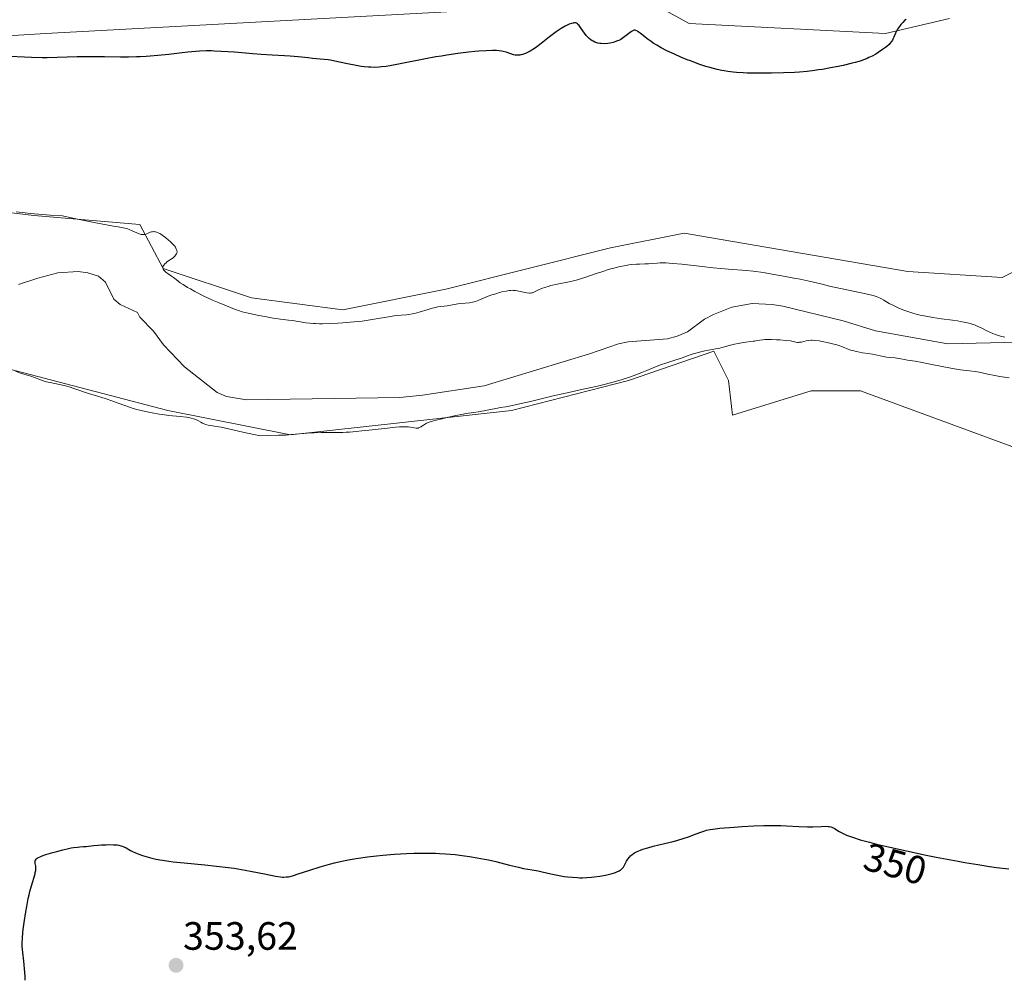
# Model space of a CAD drawing. Units: metres. Extents: x 625747 to 629234, y 4660157 to 4662532.
# Drawn here: x 627251 to 627501, y 4660955 to 4661198 of the extents above; entities that cross this region are included whole.
import ezdxf
from ezdxf.enums import TextEntityAlignment as Align

# ---------------------------------------------------------------- set-up
doc = ezdxf.new("R2010")
doc.units = ezdxf.units.M
doc.header["$MEASUREMENT"] = 0
for name, color, linetype, lineweight in [('Carátula', 7, 'Continuous', 5), ('Corriente natural lineal', 142, 'Continuous', 13), ('Cultivos herbáceos CxS', 92, 'Continuous', 0), ('Curva de nivel maestra', 36, 'Continuous', 30), ('Curva de nivel normal', 36, 'Continuous', 0), ('Matorral', 135, 'Continuous', 0), ('Matorral CxS', 135, 'Continuous', 0), ('Punto de cota en terreno', 7, 'Continuous', 0), ('Rótulo de curva de nivel directora', 19, 'Continuous', 0), ('Rótulo de punto de cota en terreno', 19, 'Continuous', 0)]:
    doc.layers.add(name, color=color, linetype=linetype, lineweight=lineweight)
doc.styles.add('Arial', font='txt', dxfattribs={"height": 0.2})

# ---------------------------------------------------------------- blocks, each defined once
blk = doc.blocks.new('5PATER')
at = {"layer": 'Carátula', "linetype": 'Continuous', "lineweight": 5}
h = blk.add_hatch(color=250, dxfattribs=at)
edge = h.paths.add_edge_path()
edge.add_ellipse((0, 0.01), major_axis=(-1.33, -1.34), ratio=0.999422, start_angle=0, end_angle=360)

msp = doc.modelspace()

# ---------------------------------------------------------------- linework, layer by layer
at = {"layer": 'Corriente natural lineal', "color": 142, "linetype": 'Continuous', "lineweight": 13}
msp.add_polyline3d([(627504.78, 4661116.55, 344.9), (627486.77, 4661116.12, 344.34), (627468.39, 4661119.38, 344.4), (627460.27, 4661121.93, 344.45), (627444.92, 4661125.65, 344.42), (627442.27, 4661126.09, 344.41), (627437.12, 4661126.35, 344.38), (627432.04, 4661125.4, 344.39), (627427.32, 4661123.56, 344.36), (627425.07, 4661122.33, 344.38), (627420.72, 4661119.16, 344.24), (627418.17, 4661118.02, 344.26), (627415.73, 4661117.4, 344.27), (627405.7, 4661116.64, 344.14), (627403.25, 4661116.12, 344), (627395.91, 4661113.61, 343.41), (627369.22, 4661105.5, 343.22), (627353.54, 4661103.11, 343.14), (627347.82, 4661102.53, 343.17), (627308.96, 4661101.88, 343.03), (627303.86, 4661102.77, 342.67), (627301.52, 4661103.8, 342.33), (627293.21, 4661110.32, 342.59), (627287.89, 4661115.82, 342.53), (627285.36, 4661119.32, 342.54), (627281.93, 4661122.87, 342.15), (627281.32, 4661124.05, 341.92), (627276.87, 4661126.12, 340.25), (627275.3, 4661127.4, 340.4), (627273.2, 4661131.77, 340.91), (627271.39, 4661133.29, 340.92), (627268.73, 4661134.11, 340.92), (627266.24, 4661134.4, 340.8), (627261.07, 4661134.07, 340.52), (627256.02, 4661132.79, 340.48), (627251.16, 4661131.16, 340.63)], dxfattribs=at)
at = {"layer": 'Cultivos herbáceos CxS', "color": 92, "linetype": 'Continuous', "lineweight": 0}
for points in [[(627409.96, 4661203.52, 350.86), (627421.17, 4661197.29, 350.6), (627471, 4661194.79, 350.21), (627487.19, 4661198.53, 348.98)], [(627409.96, 4661203.52, 350.86), (627421.17, 4661197.29, 350.6), (627470.99, 4661194.79, 350.21), (627487.19, 4661198.53, 348.98)], [(627508.13, 4661136.74, 347.33), (627500.54, 4661132.95, 347), (627476.66, 4661134.44, 346.33), (627419.94, 4661144.14, 347.06), (627401.28, 4661140.41, 346.41), (627359.48, 4661129.97, 345.78), (627333.36, 4661124.74, 345.7), (627310.22, 4661127.73, 345.63), (627287.83, 4661135.19, 344.67), (627281.86, 4661146.39, 345.31), (627254.99, 4661148.63, 344.86), (627217.68, 4661153.11, 345.18), (627190.06, 4661159.83, 345.01), (627160.18, 4661170.32, 344.42), (627139, 4661175.31, 345.4), (627084.2, 4661174.06, 346.11), (627061.01, 4661176, 344.98), (627071.18, 4661188.57, 346.64), (627072.54, 4661188.92, 346.89), (627081.14, 4661191.07, 347.81), (627119.75, 4661188.57, 347.05), (627177.05, 4661189.82, 349.23), (627258.01, 4661194.8, 350.76), (627373.84, 4661201.03, 351.05)], [(627061.01, 4661176, 344.98), (627071.18, 4661188.57, 346.64), (627072.54, 4661188.92, 346.89), (627081.14, 4661191.07, 347.81), (627119.75, 4661188.57, 347.05), (627177.05, 4661189.82, 349.23), (627258.01, 4661194.8, 350.76), (627373.84, 4661201.03, 351.05)], [(627508.13, 4661136.74, 347.33), (627500.54, 4661132.95, 347), (627476.66, 4661134.44, 346.33), (627419.94, 4661144.14, 347.06), (627401.28, 4661140.41, 346.41), (627359.48, 4661129.97, 345.78), (627333.36, 4661124.74, 345.7), (627310.22, 4661127.73, 345.63), (627287.83, 4661135.19, 344.67), (627281.86, 4661146.39, 345.31), (627254.99, 4661148.63, 344.86), (627217.68, 4661153.11, 345.18), (627190.06, 4661159.83, 345.01), (627160.18, 4661170.32, 344.42), (627139, 4661175.31, 345.4), (627084.2, 4661174.06, 346.11), (627061.01, 4661176, 344.98)], [(626998.25, 4661147.88, 340.02), (627042.29, 4661148.63, 340.02), (627079.6, 4661150.87, 339.2), (627091.55, 4661144.15, 339.84), (627096.77, 4661135.44, 342.32), (627149.47, 4661139.12, 342.34), (627179.36, 4661134.14, 343.99), (627231.67, 4661114.2, 345.1), (627288.97, 4661099.24, 344.52), (627320.11, 4661093.01, 344.71), (627376.16, 4661099.24, 345.25), (627405.76, 4661106.83, 344.89), (627427.4, 4661114.29, 344.99), (627431.13, 4661106.83, 345.84), (627432.21, 4661097.99, 347.58), (627452.14, 4661104.22, 347.51), (627464.59, 4661104.22, 347.23), (627511.92, 4661086.77, 347.84)], [(627511.92, 4661086.77, 347.84), (627464.59, 4661104.22, 347.23), (627452.14, 4661104.22, 347.51), (627432.21, 4661097.99, 347.58), (627431.13, 4661106.83, 345.84), (627427.4, 4661114.29, 344.99), (627405.76, 4661106.83, 344.89), (627376.16, 4661099.24, 345.25), (627320.11, 4661093.01, 344.71), (627288.97, 4661099.24, 344.52), (627231.67, 4661114.2, 345.1), (627179.36, 4661134.14, 343.99), (627149.47, 4661139.12, 342.34), (627096.77, 4661135.44, 342.32), (627091.55, 4661144.15, 339.84), (627079.6, 4661150.87, 339.2), (627042.29, 4661148.63, 340.02), (626998.25, 4661147.88, 340.02)]]:
    msp.add_polyline3d(points, dxfattribs=at)
at = {"layer": 'Curva de nivel maestra', "color": 36, "linetype": 'Continuous', "lineweight": 30}
for points in [[(627476.18, 4661198.34, 350), (627475.81, 4661198.02, 350), (627475.32, 4661197.55, 350), (627474.89, 4661197.08, 350), (627474.65, 4661196.78, 350), (627474.22, 4661196.18, 350), (627474.05, 4661195.89, 350), (627473.74, 4661195.33, 350), (627473.5, 4661194.81, 350), (627473.1, 4661193.86, 350), (627472.84, 4661193.32, 350), (627472.7, 4661193.07, 350), (627472.48, 4661192.73, 350), (627472.09, 4661192.23, 350), (627471.86, 4661191.98, 350), (627471.3, 4661191.48, 350), (627470.97, 4661191.22, 350), (627470.22, 4661190.67, 350), (627469.09, 4661189.92, 350), (627468.48, 4661189.56, 350), (627467.56, 4661189.05, 350), (627466.75, 4661188.64, 350), (627466.33, 4661188.45, 350), (627465.67, 4661188.18, 350), (627464.57, 4661187.79, 350), (627463.28, 4661187.41, 350), (627462.55, 4661187.21, 350), (627460.26, 4661186.67, 350), (627458.99, 4661186.4, 350), (627456.99, 4661186.02, 350), (627454.97, 4661185.68, 350), (627453.97, 4661185.52, 350), (627453, 4661185.39, 350), (627451.09, 4661185.17, 350), (627449.19, 4661185, 350), (627447.89, 4661184.92, 350), (627445.1, 4661184.8, 350), (627442.02, 4661184.73, 350), (627440.43, 4661184.71, 350), (627438.09, 4661184.71, 350), (627435.91, 4661184.75, 350), (627434.91, 4661184.78, 350), (627433.16, 4661184.88, 350), (627432.38, 4661184.95, 350), (627430.95, 4661185.12, 350), (627430.07, 4661185.26, 350), (627429.48, 4661185.38, 350), (627428.31, 4661185.64, 350), (627426.44, 4661186.14, 350), (627425.45, 4661186.43, 350), (627423.92, 4661186.93, 350), (627422.33, 4661187.49, 350), (627421.52, 4661187.8, 350), (627420.7, 4661188.12, 350), (627419.07, 4661188.79, 350), (627417.49, 4661189.49, 350), (627415.53, 4661190.41, 350), (627414.06, 4661191.17, 350), (627413, 4661191.78, 350), (627412.08, 4661192.35, 350), (627411.54, 4661192.71, 350), (627410.57, 4661193.42, 350), (627409.91, 4661193.94, 350), (627408.76, 4661194.87, 350), (627408.28, 4661195.22, 350), (627408.07, 4661195.35, 350), (627407.7, 4661195.53, 350), (627407.53, 4661195.57, 350), (627407.43, 4661195.59, 350), (627407.22, 4661195.57, 350), (627407.01, 4661195.52, 350), (627406.87, 4661195.45, 350), (627406.56, 4661195.27, 350), (627404.53, 4661193.71, 350), (627403.82, 4661193.26, 350), (627403.33, 4661193.02, 350), (627403, 4661192.88, 350), (627402.3, 4661192.63, 350), (627401.92, 4661192.52, 350), (627401.12, 4661192.35, 350), (627400.52, 4661192.26, 350), (627399.63, 4661192.18, 350), (627398.9, 4661192.2, 350), (627398.56, 4661192.24, 350), (627398.05, 4661192.34, 350), (627397.56, 4661192.5, 350), (627397.3, 4661192.6, 350), (627396.85, 4661192.81, 350), (627396.63, 4661192.94, 350), (627396.29, 4661193.15, 350), (627395.79, 4661193.53, 350), (627395.31, 4661193.99, 350), (627395.08, 4661194.24, 350), (627394.63, 4661194.81, 350), (627393.83, 4661196, 350), (627393.3, 4661196.76, 350), (627392.99, 4661197.08, 350), (627392.84, 4661197.21, 350), (627392.6, 4661197.35, 350), (627392.33, 4661197.43, 350), (627392.18, 4661197.45, 350), (627391.94, 4661197.44, 350), (627391.76, 4661197.42, 350), (627391.37, 4661197.33, 350), (627390.74, 4661197.11, 350), (627390.38, 4661196.95, 350), (627389.77, 4661196.65, 350), (627388.72, 4661196.03, 350), (627387.48, 4661195.19, 350), (627386.79, 4661194.68, 350), (627385.79, 4661193.9, 350), (627383.63, 4661192.21, 350), (627382.52, 4661191.38, 350), (627381.97, 4661191, 350), (627380.9, 4661190.31, 350), (627380.39, 4661190.02, 350), (627379.65, 4661189.68, 350), (627379.41, 4661189.58, 350), (627378.95, 4661189.44, 350), (627378.52, 4661189.34, 350), (627378.24, 4661189.3, 350), (627377.71, 4661189.27, 350), (627377.33, 4661189.28, 350), (627377.08, 4661189.31, 350), (627376.62, 4661189.39, 350), (627375.96, 4661189.57, 350), (627374.77, 4661190, 350), (627374.02, 4661190.23, 350), (627373.64, 4661190.31, 350), (627373.03, 4661190.41, 350), (627372.33, 4661190.47, 350), (627371.94, 4661190.48, 350), (627371.29, 4661190.48, 350), (627369.69, 4661190.41, 350), (627367.89, 4661190.27, 350), (627366.86, 4661190.17, 350), (627365.21, 4661189.99, 350), (627362.55, 4661189.66, 350), (627359.77, 4661189.27, 350), (627358.37, 4661189.05, 350), (627356.99, 4661188.82, 350), (627354.31, 4661188.32, 350), (627347.49, 4661186.96, 350), (627345.3, 4661186.57, 350), (627344.38, 4661186.43, 350), (627343.15, 4661186.28, 350), (627342.59, 4661186.23, 350), (627341.5, 4661186.18, 350), (627340.44, 4661186.19, 350), (627339.9, 4661186.22, 350), (627338.78, 4661186.32, 350), (627338.01, 4661186.41, 350), (627336.34, 4661186.7, 350), (627334.97, 4661186.98, 350), (627332.14, 4661187.6, 350), (627330.2, 4661187.98, 350), (627329.63, 4661188.07, 350), (627328.6, 4661188.2, 350), (627325.71, 4661188.44, 350), (627324.59, 4661188.56, 350), (627322.07, 4661188.85, 350), (627320.02, 4661189.05, 350), (627318.6, 4661189.13, 350), (627315.47, 4661189.26, 350), (627312.67, 4661189.42, 350), (627310.51, 4661189.59, 350), (627305.86, 4661189.99, 350), (627302.56, 4661190.24, 350), (627300.84, 4661190.32, 350), (627300.03, 4661190.34, 350), (627298.84, 4661190.35, 350), (627297.06, 4661190.29, 350), (627296.13, 4661190.22, 350), (627294.11, 4661190.04, 350), (627292.6, 4661189.87, 350), (627289.22, 4661189.47, 350), (627286.44, 4661189.17, 350), (627284.51, 4661189, 350), (627283.52, 4661188.93, 350), (627282.02, 4661188.85, 350), (627281.02, 4661188.81, 350), (627278.99, 4661188.77, 350), (627276.96, 4661188.77, 350), (627272.96, 4661188.83, 350), (627270.07, 4661188.87, 350), (627268.68, 4661188.87, 350), (627266.02, 4661188.83, 350), (627260.96, 4661188.65, 350), (627258.42, 4661188.6, 350), (627257.11, 4661188.6, 350), (627254.4, 4661188.67, 350), (627252.56, 4661188.75, 350), (627248.9, 4661188.94, 350)], [(627252.86, 4660954.8, 350), (627252.85, 4660955.64, 350), (627252.76, 4660956.81, 350), (627252.46, 4660959.68, 350), (627252.23, 4660961.84, 350), (627252.1, 4660963.49, 350), (627252.08, 4660964.27, 350), (627252.11, 4660965.49, 350), (627252.21, 4660966.87, 350), (627252.3, 4660967.66, 350), (627252.54, 4660969.47, 350), (627252.97, 4660972.16, 350), (627253.22, 4660973.54, 350), (627253.62, 4660975.53, 350), (627253.82, 4660976.44, 350), (627254.03, 4660977.29, 350), (627254.42, 4660978.78, 350), (627255.32, 4660981.79, 350), (627255.4, 4660982.11, 350), (627255.52, 4660982.64, 350), (627255.56, 4660983.06, 350), (627255.56, 4660983.3, 350), (627255.5, 4660983.74, 350), (627255.35, 4660984.43, 350), (627255.32, 4660984.79, 350), (627255.34, 4660985.01, 350), (627255.37, 4660985.12, 350), (627255.44, 4660985.28, 350), (627255.57, 4660985.48, 350), (627255.67, 4660985.58, 350), (627255.84, 4660985.72, 350), (627256.16, 4660985.91, 350), (627256.35, 4660986.01, 350), (627256.81, 4660986.21, 350), (627257.17, 4660986.35, 350), (627258.08, 4660986.66, 350), (627259.84, 4660987.19, 350), (627260.83, 4660987.46, 350), (627262.35, 4660987.86, 350), (627263.8, 4660988.19, 350), (627264.46, 4660988.33, 350), (627265.05, 4660988.43, 350), (627266.07, 4660988.57, 350), (627266.65, 4660988.62, 350), (627267.63, 4660988.67, 350), (627268.28, 4660988.7, 350), (627268.91, 4660988.76, 350), (627270.23, 4660988.93, 350), (627271.35, 4660989.06, 350), (627272.2, 4660989.12, 350), (627273.38, 4660989.17, 350), (627273.97, 4660989.18, 350), (627275.21, 4660989.16, 350), (627276.14, 4660989.09, 350), (627276.55, 4660989.03, 350), (627277.11, 4660988.9, 350), (627277.38, 4660988.82, 350), (627277.88, 4660988.62, 350), (627278.39, 4660988.36, 350), (627279.51, 4660987.71, 350), (627280.2, 4660987.35, 350), (627280.6, 4660987.16, 350), (627281.2, 4660986.92, 350), (627281.63, 4660986.76, 350), (627282.57, 4660986.43, 350), (627283.73, 4660986.09, 350), (627284.97, 4660985.77, 350), (627285.62, 4660985.62, 350), (627286.95, 4660985.36, 350), (627287.66, 4660985.24, 350), (627289.21, 4660985.01, 350), (627290.38, 4660984.86, 350), (627293.13, 4660984.57, 350), (627298.41, 4660984.06, 350), (627301.35, 4660983.76, 350), (627304.33, 4660983.39, 350), (627305.79, 4660983.19, 350), (627308.6, 4660982.73, 350), (627310.36, 4660982.4, 350), (627313.5, 4660981.77, 350), (627316.26, 4660981.23, 350), (627317.57, 4660981.02, 350), (627318.1, 4660980.97, 350), (627318.43, 4660980.96, 350), (627319.02, 4660980.98, 350), (627319.59, 4660981.05, 350), (627319.98, 4660981.13, 350), (627320.84, 4660981.37, 350), (627322.03, 4660981.75, 350), (627325.01, 4660982.74, 350), (627327.58, 4660983.55, 350), (627329.97, 4660984.22, 350), (627331.22, 4660984.54, 350), (627333.15, 4660984.98, 350), (627335.19, 4660985.39, 350), (627336.26, 4660985.58, 350), (627337.36, 4660985.76, 350), (627339.63, 4660986.08, 350), (627341.94, 4660986.36, 350), (627343.48, 4660986.51, 350), (627346.44, 4660986.76, 350), (627349.48, 4660986.94, 350), (627351.35, 4660987, 350), (627352.53, 4660987.02, 350), (627354.76, 4660987.03, 350), (627356.84, 4660986.99, 350), (627357.87, 4660986.95, 350), (627359.41, 4660986.86, 350), (627361.85, 4660986.64, 350), (627364.23, 4660986.35, 350), (627365.48, 4660986.17, 350), (627367.39, 4660985.86, 350), (627369.31, 4660985.5, 350), (627370.27, 4660985.3, 350), (627372.14, 4660984.87, 350), (627375.63, 4660983.98, 350), (627377.89, 4660983.43, 350), (627379.18, 4660983.17, 350), (627381.39, 4660982.8, 350), (627382.9, 4660982.54, 350), (627383.92, 4660982.32, 350), (627386.07, 4660981.8, 350), (627387.82, 4660981.42, 350), (627389.48, 4660981.14, 350), (627390.34, 4660981.03, 350), (627391.63, 4660980.9, 350), (627392.89, 4660980.82, 350), (627393.5, 4660980.8, 350), (627394.1, 4660980.8, 350), (627395.26, 4660980.83, 350), (627396.38, 4660980.91, 350), (627397.11, 4660980.99, 350), (627398.55, 4660981.2, 350), (627399.99, 4660981.47, 350), (627400.68, 4660981.62, 350), (627401.65, 4660981.87, 350), (627402.5, 4660982.13, 350), (627402.87, 4660982.26, 350), (627403.47, 4660982.53, 350), (627403.72, 4660982.68, 350), (627403.87, 4660982.78, 350), (627404.13, 4660983.02, 350), (627404.37, 4660983.3, 350), (627404.51, 4660983.51, 350), (627404.8, 4660984, 350), (627405.29, 4660984.96, 350), (627405.63, 4660985.49, 350), (627406.06, 4660986.04, 350), (627406.33, 4660986.32, 350), (627406.74, 4660986.68, 350), (627406.97, 4660986.85, 350), (627407.36, 4660987.11, 350), (627408.03, 4660987.47, 350), (627408.82, 4660987.81, 350), (627409.4, 4660988.01, 350), (627410.67, 4660988.4, 350), (627412.05, 4660988.76, 350), (627414.96, 4660989.43, 350), (627417.1, 4660989.96, 350), (627418.09, 4660990.23, 350), (627419.92, 4660990.81, 350), (627421.02, 4660991.2, 350), (627422.94, 4660991.92, 350), (627424.13, 4660992.36, 350), (627425.13, 4660992.69, 350), (627425.59, 4660992.82, 350), (627426.53, 4660993.02, 350), (627427.22, 4660993.13, 350), (627428.94, 4660993.32, 350), (627432.58, 4660993.61, 350), (627434.63, 4660993.76, 350), (627437.59, 4660993.93, 350), (627440.08, 4660994.03, 350), (627441.55, 4660994.05, 350), (627442.49, 4660994.05, 350), (627444.39, 4660994, 350), (627445.9, 4660993.93, 350), (627449.02, 4660993.76, 350), (627451.21, 4660993.69, 350), (627452.52, 4660993.7, 350), (627454.67, 4660993.77, 350), (627455.85, 4660993.82, 350), (627456.43, 4660993.81, 350), (627456.68, 4660993.79, 350), (627457.1, 4660993.7, 350), (627457.36, 4660993.61, 350), (627457.54, 4660993.53, 350), (627457.91, 4660993.32, 350), (627458.17, 4660993.16, 350), (627459.05, 4660992.61, 350), (627459.92, 4660992.14, 350), (627461.09, 4660991.61, 350), (627461.82, 4660991.34, 350), (627462.64, 4660991.04, 350), (627464.58, 4660990.43, 350), (627466.92, 4660989.78, 350), (627468.71, 4660989.32, 350), (627472.79, 4660988.35, 350), (627476.28, 4660987.58, 350), (627481.28, 4660986.53, 350), (627483.82, 4660986.02, 350), (627489.38, 4660984.97, 350), (627491.12, 4660984.66, 350), (627494.37, 4660984.11, 350), (627497.31, 4660983.66, 350), (627499.09, 4660983.41, 350), (627502.22, 4660983.02, 350)]]:
    msp.add_polyline3d(points, dxfattribs=at)
at = {"layer": 'Curva de nivel normal', "color": 36, "linetype": 'Continuous', "lineweight": 0}
for points in [[(627501.22, 4661117.82, 345), (627500.15, 4661118.06, 345), (627499.6, 4661118.22, 345), (627498.78, 4661118.48, 345), (627497.97, 4661118.79, 345), (627497.58, 4661118.96, 345), (627496.82, 4661119.31, 345), (627495.36, 4661120.07, 345), (627494.24, 4661120.61, 345), (627493.52, 4661120.9, 345), (627493.13, 4661121.03, 345), (627492.49, 4661121.23, 345), (627491.37, 4661121.5, 345), (627489.99, 4661121.76, 345), (627489.18, 4661121.9, 345), (627487.96, 4661122.07, 345), (627485.19, 4661122.45, 345), (627482.97, 4661122.78, 345), (627480.78, 4661123.17, 345), (627479.74, 4661123.39, 345), (627478.74, 4661123.64, 345), (627478.11, 4661123.81, 345), (627476.92, 4661124.18, 345), (627476.36, 4661124.37, 345), (627475.32, 4661124.76, 345), (627474.38, 4661125.15, 345), (627473.81, 4661125.4, 345), (627472.81, 4661125.89, 345), (627471.89, 4661126.37, 345), (627470.55, 4661127.14, 345), (627469.76, 4661127.59, 345), (627469.05, 4661127.91, 345), (627468.62, 4661128.07, 345), (627467.8, 4661128.32, 345), (627465.95, 4661128.77, 345), (627456.78, 4661130.76, 345), (627454.9, 4661131.19, 345), (627451.64, 4661131.96, 345), (627449.33, 4661132.47, 345), (627447.75, 4661132.78, 345), (627444.64, 4661133.34, 345), (627442.61, 4661133.71, 345), (627440.47, 4661134.12, 345), (627439.39, 4661134.3, 345), (627438.13, 4661134.47, 345), (627437.38, 4661134.55, 345), (627435.6, 4661134.71, 345), (627431.13, 4661135.05, 345), (627427.23, 4661135.4, 345), (627424.51, 4661135.68, 345), (627419.29, 4661136.28, 345), (627417.06, 4661136.49, 345), (627416.08, 4661136.57, 345), (627415.23, 4661136.61, 345), (627413.82, 4661136.62, 345), (627413.05, 4661136.59, 345), (627411.78, 4661136.48, 345), (627410.9, 4661136.41, 345), (627409.98, 4661136.37, 345), (627408.61, 4661136.33, 345), (627407.85, 4661136.3, 345), (627406.6, 4661136.19, 345), (627405.92, 4661136.1, 345), (627405.2, 4661135.98, 345), (627403.67, 4661135.67, 345), (627402.08, 4661135.29, 345), (627401.02, 4661135, 345), (627399, 4661134.38, 345), (627397.63, 4661133.91, 345), (627395.02, 4661132.98, 345), (627393.61, 4661132.55, 345), (627392.85, 4661132.34, 345), (627391.2, 4661131.94, 345), (627387.73, 4661131.21, 345), (627386.14, 4661130.86, 345), (627385.44, 4661130.68, 345), (627384.8, 4661130.5, 345), (627383.75, 4661130.13, 345), (627382.94, 4661129.79, 345), (627381.82, 4661129.23, 345), (627381.42, 4661129.06, 345), (627381.23, 4661129, 345), (627380.87, 4661128.94, 345), (627380.62, 4661128.94, 345), (627380.01, 4661129.01, 345), (627377.18, 4661129.59, 345), (627376.66, 4661129.66, 345), (627376.42, 4661129.67, 345), (627375.95, 4661129.66, 345), (627375.61, 4661129.63, 345), (627374.79, 4661129.48, 345), (627373.72, 4661129.25, 345), (627373.11, 4661129.09, 345), (627372.13, 4661128.82, 345), (627371.13, 4661128.5, 345), (627370.63, 4661128.32, 345), (627369.67, 4661127.94, 345), (627367.88, 4661127.18, 345), (627367.05, 4661126.88, 345), (627366.65, 4661126.76, 345), (627366.27, 4661126.66, 345), (627365.52, 4661126.54, 345), (627363.33, 4661126.37, 345), (627362.57, 4661126.27, 345), (627359.82, 4661125.78, 345), (627357.45, 4661125.45, 345), (627356.54, 4661125.27, 345), (627356.05, 4661125.15, 345), (627354.98, 4661124.84, 345), (627352.69, 4661124.13, 345), (627351.58, 4661123.83, 345), (627351.06, 4661123.7, 345), (627350.09, 4661123.54, 345), (627349.48, 4661123.48, 345), (627348.19, 4661123.37, 345), (627347.06, 4661123.27, 345), (627346.41, 4661123.19, 345), (627344.91, 4661122.96, 345), (627341.3, 4661122.33, 345), (627339.31, 4661122.02, 345), (627338.3, 4661121.88, 345), (627337.28, 4661121.76, 345), (627335.27, 4661121.56, 345), (627333.34, 4661121.42, 345), (627332.13, 4661121.35, 345), (627329.96, 4661121.26, 345), (627328.21, 4661121.21, 345), (627327.45, 4661121.21, 345), (627326.43, 4661121.23, 345), (627325.94, 4661121.26, 345), (627324.99, 4661121.34, 345), (627324.03, 4661121.46, 345), (627320.58, 4661122, 345), (627319.61, 4661122.13, 345), (627317.55, 4661122.38, 345), (627315.72, 4661122.64, 345), (627313.57, 4661123.01, 345), (627312.06, 4661123.29, 345), (627309.35, 4661123.87, 345), (627307.83, 4661124.25, 345), (627306.94, 4661124.52, 345), (627306.33, 4661124.74, 345), (627304.89, 4661125.29, 345), (627301.98, 4661126.49, 345), (627300.35, 4661127.21, 345), (627297.95, 4661128.31, 345), (627297.22, 4661128.67, 345), (627295.88, 4661129.36, 345), (627294.71, 4661130.01, 345), (627294.02, 4661130.41, 345), (627292.85, 4661131.14, 345), (627292.16, 4661131.61, 345), (627291.09, 4661132.41, 345), (627290.42, 4661132.92, 345), (627289.96, 4661133.24, 345), (627289.07, 4661133.85, 345), (627288.5, 4661134.27, 345), (627288.12, 4661134.63, 345), (627287.97, 4661134.81, 345), (627287.82, 4661135.07, 345), (627287.75, 4661135.34, 345), (627287.75, 4661135.48, 345), (627287.8, 4661135.73, 345), (627287.85, 4661135.86, 345), (627287.97, 4661136.06, 345), (627288.22, 4661136.36, 345), (627288.56, 4661136.68, 345), (627288.77, 4661136.85, 345), (627290.32, 4661137.94, 345), (627290.78, 4661138.34, 345), (627290.97, 4661138.55, 345), (627291.15, 4661138.8, 345), (627291.21, 4661138.93, 345), (627291.29, 4661139.12, 345), (627291.33, 4661139.44, 345), (627291.28, 4661139.78, 345), (627291.22, 4661139.96, 345), (627291.04, 4661140.36, 345), (627290.9, 4661140.57, 345), (627290.65, 4661140.91, 345), (627290.34, 4661141.27, 345), (627290.11, 4661141.53, 345), (627289.58, 4661142.05, 345), (627289.19, 4661142.39, 345), (627288.39, 4661143.06, 345), (627287.78, 4661143.52, 345), (627287.21, 4661143.9, 345), (627286.94, 4661144.06, 345), (627286.57, 4661144.25, 345), (627286.34, 4661144.35, 345), (627285.92, 4661144.49, 345), (627285.73, 4661144.53, 345), (627285.39, 4661144.56, 345), (627285.07, 4661144.53, 345), (627284.87, 4661144.49, 345), (627284.5, 4661144.37, 345), (627284.22, 4661144.25, 345), (627283.65, 4661144, 345), (627283.21, 4661143.85, 345), (627282.9, 4661143.79, 345), (627282.74, 4661143.78, 345), (627282.49, 4661143.78, 345), (627282.23, 4661143.82, 345), (627281.69, 4661143.97, 345), (627281.12, 4661144.2, 345), (627279.94, 4661144.75, 345), (627279.16, 4661145.08, 345), (627278.74, 4661145.23, 345), (627278.06, 4661145.42, 345), (627277.28, 4661145.6, 345), (627276.83, 4661145.68, 345), (627276.4, 4661145.74, 345), (627275.23, 4661145.92, 345), (627273.89, 4661146.15, 345), (627270.74, 4661146.75, 345), (627265.71, 4661147.8, 345), (627262.3, 4661148.54, 345), (627259.13, 4661148.74, 345), (627257.28, 4661148.88, 345), (627254.13, 4661149.15, 345), (627252.8, 4661149.29, 345), (627250.52, 4661149.57, 345)], [(627250.38, 4661109.17, 345), (627251.63, 4661108.71, 345), (627252.46, 4661108.41, 345), (627253.06, 4661108.23, 345), (627254.3, 4661107.88, 345), (627255.2, 4661107.58, 345), (627256.94, 4661106.88, 345), (627257.68, 4661106.63, 345), (627258.12, 4661106.52, 345), (627259.12, 4661106.28, 345), (627261.49, 4661105.8, 345), (627262.75, 4661105.52, 345), (627263.38, 4661105.36, 345), (627263.99, 4661105.19, 345), (627265.19, 4661104.82, 345), (627268.9, 4661103.55, 345), (627270.28, 4661103.11, 345), (627273.09, 4661102.23, 345), (627275.04, 4661101.59, 345), (627276.18, 4661101.17, 345), (627278.34, 4661100.37, 345), (627279.53, 4661099.97, 345), (627280.19, 4661099.76, 345), (627281.15, 4661099.49, 345), (627283.3, 4661098.97, 345), (627285.02, 4661098.61, 345), (627286.76, 4661098.29, 345), (627287.61, 4661098.16, 345), (627289.24, 4661097.95, 345), (627292.1, 4661097.66, 345), (627293.76, 4661097.49, 345), (627294.21, 4661097.43, 345), (627294.95, 4661097.29, 345), (627295.53, 4661097.13, 345), (627295.86, 4661097.01, 345), (627296.45, 4661096.73, 345), (627296.74, 4661096.57, 345), (627297.34, 4661096.23, 345), (627297.82, 4661095.98, 345), (627298.34, 4661095.76, 345), (627298.62, 4661095.67, 345), (627299.23, 4661095.53, 345), (627300.82, 4661095.27, 345), (627301.89, 4661095.08, 345), (627302.51, 4661094.96, 345), (627305.8, 4661094.19, 345), (627308.05, 4661093.68, 345), (627310.82, 4661093.12, 345), (627312.42, 4661092.83, 345), (627314.24, 4661092.9, 345), (627317.02, 4661092.93, 345), (627318.26, 4661092.95, 345), (627318.9, 4661092.98, 345), (627320.29, 4661093.09, 345), (627323.45, 4661093.39, 345), (627325.17, 4661093.53, 345), (627326.06, 4661093.58, 345), (627327.87, 4661093.63, 345), (627331.55, 4661093.64, 345), (627333.35, 4661093.67, 345), (627334.22, 4661093.7, 345), (627335.08, 4661093.74, 345), (627336.71, 4661093.88, 345), (627338.22, 4661094.04, 345), (627340.78, 4661094.35, 345), (627344.72, 4661094.72, 345), (627346.7, 4661094.96, 345), (627347.74, 4661095.06, 345), (627348.74, 4661095.11, 345), (627349.21, 4661095.1, 345), (627350.06, 4661095.04, 345), (627351.43, 4661094.82, 345), (627351.98, 4661094.76, 345), (627352.22, 4661094.75, 345), (627352.43, 4661094.77, 345), (627352.57, 4661094.8, 345), (627352.82, 4661094.89, 345), (627353.16, 4661095.07, 345), (627353.81, 4661095.53, 345), (627354.3, 4661095.83, 345), (627354.62, 4661095.98, 345), (627355.25, 4661096.23, 345), (627356.13, 4661096.5, 345), (627356.68, 4661096.66, 345), (627358.79, 4661097.19, 345), (627359.86, 4661097.44, 345), (627362, 4661097.91, 345), (627363.45, 4661098.2, 345), (627364.63, 4661098.41, 345), (627366.49, 4661098.68, 345), (627367.81, 4661098.88, 345), (627372.62, 4661099.82, 345), (627373.29, 4661099.94, 345), (627374.68, 4661100.17, 345), (627375.94, 4661100.4, 345), (627378.57, 4661100.96, 345), (627380.97, 4661101.51, 345), (627386.71, 4661102.89, 345), (627391.02, 4661103.9, 345), (627393.56, 4661104.45, 345), (627397.94, 4661105.38, 345), (627399.95, 4661105.85, 345), (627400.94, 4661106.1, 345), (627401.93, 4661106.38, 345), (627403.91, 4661106.97, 345), (627405.81, 4661107.61, 345), (627407.01, 4661108.03, 345), (627409.16, 4661108.84, 345), (627410.49, 4661109.38, 345), (627412.69, 4661110.29, 345), (627414.21, 4661110.88, 345), (627415.3, 4661111.25, 345), (627417.57, 4661111.97, 345), (627419.23, 4661112.5, 345), (627420.27, 4661112.86, 345), (627422.22, 4661113.55, 345), (627423.18, 4661113.86, 345), (627424.18, 4661114.12, 345), (627425.19, 4661114.33, 345), (627427.95, 4661114.82, 345), (627428.98, 4661115.04, 345), (627430.95, 4661115.57, 345), (627432.71, 4661115.99, 345), (627433.64, 4661116.18, 345), (627434.92, 4661116.42, 345), (627437.4, 4661116.75, 345), (627437.72, 4661116.81, 345), (627438.43, 4661116.96, 345), (627439.08, 4661117.07, 345), (627439.89, 4661117.15, 345), (627440.37, 4661117.18, 345), (627440.91, 4661117.2, 345), (627442.09, 4661117.19, 345), (627443.35, 4661117.15, 345), (627444.17, 4661117.11, 345), (627445.64, 4661116.99, 345), (627446.84, 4661116.83, 345), (627448.2, 4661116.54, 345), (627448.68, 4661116.48, 345), (627448.98, 4661116.48, 345), (627449.19, 4661116.49, 345), (627449.63, 4661116.56, 345), (627450.82, 4661116.85, 345), (627451.47, 4661116.98, 345), (627452.08, 4661117.03, 345), (627452.41, 4661117.03, 345), (627452.99, 4661116.98, 345), (627454.12, 4661116.83, 345), (627456.14, 4661116.44, 345), (627457.22, 4661116.2, 345), (627458.65, 4661115.82, 345), (627459.38, 4661115.59, 345), (627459.77, 4661115.44, 345), (627460.46, 4661115.16, 345), (627461.22, 4661114.84, 345), (627462.17, 4661114.54, 345), (627462.63, 4661114.4, 345), (627463.62, 4661114.16, 345), (627464.37, 4661114, 345), (627465.1, 4661113.87, 345), (627466.56, 4661113.64, 345), (627467.68, 4661113.45, 345), (627468.46, 4661113.3, 345), (627470.06, 4661112.98, 345), (627471.24, 4661112.77, 345), (627472, 4661112.67, 345), (627473.39, 4661112.53, 345), (627474.3, 4661112.43, 345), (627474.84, 4661112.34, 345), (627475.82, 4661112.13, 345), (627476.53, 4661111.98, 345), (627478.47, 4661111.71, 345), (627480.25, 4661111.39, 345), (627481.89, 4661111.06, 345), (627485.75, 4661110.27, 345), (627488.49, 4661109.76, 345), (627489.97, 4661109.53, 345), (627492.26, 4661109.28, 345), (627493.74, 4661109.09, 345), (627494.75, 4661108.91, 345), (627496.92, 4661108.44, 345), (627498.68, 4661108.08, 345), (627499.93, 4661107.86, 345), (627502.34, 4661107.48, 345)]]:
    msp.add_polyline3d(points, dxfattribs=at)
at = {"layer": 'Matorral', "color": 135, "linetype": 'Continuous', "lineweight": 0}
for points in [[(627409.96, 4661203.52, 350.86), (627421.17, 4661197.29, 350.6), (627470.99, 4661194.79, 350.21), (627487.19, 4661198.53, 348.98)], [(627061.01, 4661176, 344.98), (627071.18, 4661188.57, 346.64), (627072.54, 4661188.92, 346.89), (627081.14, 4661191.07, 347.81), (627119.75, 4661188.57, 347.05), (627177.05, 4661189.82, 349.23), (627258.01, 4661194.8, 350.76), (627373.84, 4661201.03, 351.05)], [(627508.13, 4661136.74, 347.33), (627500.54, 4661132.95, 347), (627476.66, 4661134.44, 346.33), (627419.94, 4661144.14, 347.06), (627401.28, 4661140.41, 346.41), (627359.48, 4661129.97, 345.78), (627333.36, 4661124.74, 345.7), (627310.22, 4661127.73, 345.63), (627287.83, 4661135.19, 344.67), (627281.86, 4661146.39, 345.31), (627254.99, 4661148.63, 344.86), (627217.68, 4661153.11, 345.18), (627190.06, 4661159.83, 345.01), (627160.18, 4661170.32, 344.42), (627139, 4661175.31, 345.4), (627084.2, 4661174.06, 346.11), (627061.01, 4661176, 344.98)], [(627511.92, 4661086.77, 347.84), (627464.59, 4661104.22, 347.23), (627452.14, 4661104.22, 347.51), (627432.21, 4661097.99, 347.58), (627431.13, 4661106.83, 345.84), (627427.4, 4661114.29, 344.99), (627405.76, 4661106.83, 344.89), (627376.16, 4661099.24, 345.25), (627320.11, 4661093.01, 344.71), (627288.97, 4661099.24, 344.52), (627231.67, 4661114.2, 345.1), (627179.36, 4661134.14, 343.99), (627149.47, 4661139.12, 342.34), (627096.77, 4661135.44, 342.32), (627091.55, 4661144.15, 339.84), (627079.6, 4661150.87, 339.2), (627042.29, 4661148.63, 340.02), (626998.25, 4661147.88, 340.02)]]:
    msp.add_polyline3d(points, dxfattribs=at)
at = {"layer": 'Matorral CxS', "color": 135, "linetype": 'Continuous', "lineweight": 0}
for points in [[(627487.19, 4661198.53, 348.98), (627471, 4661194.79, 350.21), (627421.17, 4661197.29, 350.6), (627409.96, 4661203.52, 350.86)], [(627373.84, 4661201.03, 351.05), (627258.01, 4661194.8, 350.76), (627177.05, 4661189.82, 349.23), (627119.75, 4661188.57, 347.05), (627081.14, 4661191.07, 347.81), (627072.54, 4661188.92, 346.89), (627071.18, 4661188.57, 346.64), (627061.01, 4661176, 344.98), (627061.01, 4661176, 344.98), (627029.15, 4661172.68, 341.82)], [(627029.15, 4661172.68, 341.82), (627061.01, 4661176, 344.98), (627084.2, 4661174.06, 346.11), (627139, 4661175.31, 345.4), (627160.18, 4661170.32, 344.42), (627190.06, 4661159.83, 345.01), (627217.68, 4661153.11, 345.18), (627254.99, 4661148.63, 344.86), (627281.86, 4661146.39, 345.31), (627287.83, 4661135.19, 344.67), (627310.22, 4661127.73, 345.63), (627333.36, 4661124.74, 345.7), (627359.48, 4661129.97, 345.78), (627401.28, 4661140.41, 346.41), (627419.94, 4661144.14, 347.06), (627476.66, 4661134.44, 346.33), (627500.54, 4661132.95, 347), (627508.13, 4661136.74, 347.33)], [(627511.92, 4661086.77, 347.84), (627464.59, 4661104.22, 347.23), (627452.14, 4661104.22, 347.51), (627432.21, 4661097.99, 347.58), (627431.13, 4661106.83, 345.84), (627427.4, 4661114.29, 344.99), (627405.76, 4661106.83, 344.89), (627376.16, 4661099.24, 345.25), (627320.11, 4661093.01, 344.71), (627288.97, 4661099.24, 344.52), (627231.67, 4661114.2, 345.1), (627179.36, 4661134.14, 343.99), (627149.47, 4661139.12, 342.34), (627096.77, 4661135.44, 342.32), (627091.55, 4661144.15, 339.84), (627079.6, 4661150.87, 339.2), (627042.29, 4661148.63, 340.02), (626998.25, 4661147.88, 340.02)]]:
    msp.add_polyline3d(points, dxfattribs=at)

# ---------------------------------------------------------------- block references
at = {"layer": 'Punto de cota en terreno', "linetype": 'Continuous', "lineweight": 0}
msp.add_blockref('5PATER', (627291.08, 4660958.59, 353.62), dxfattribs=at)

# ---------------------------------------------------------------- texts
at = {"layer": 'Rótulo de curva de nivel directora', "color": 19, "linetype": 'Continuous', "lineweight": 0, "style": 'Arial'}
msp.add_text('350', height=7, rotation=-15.5241, dxfattribs=at).set_placement((627473.44, 4660984.31), align=Align.MIDDLE_CENTER)
at = {"layer": 'Rótulo de punto de cota en terreno', "color": 19, "linetype": 'Continuous', "lineweight": 0, "style": 'Arial'}
msp.add_text('353,62', height=7, dxfattribs=at).set_placement((627292.84, 4660960.35), align=Align.BOTTOM_LEFT)

doc.saveas('drawing.dxf')
